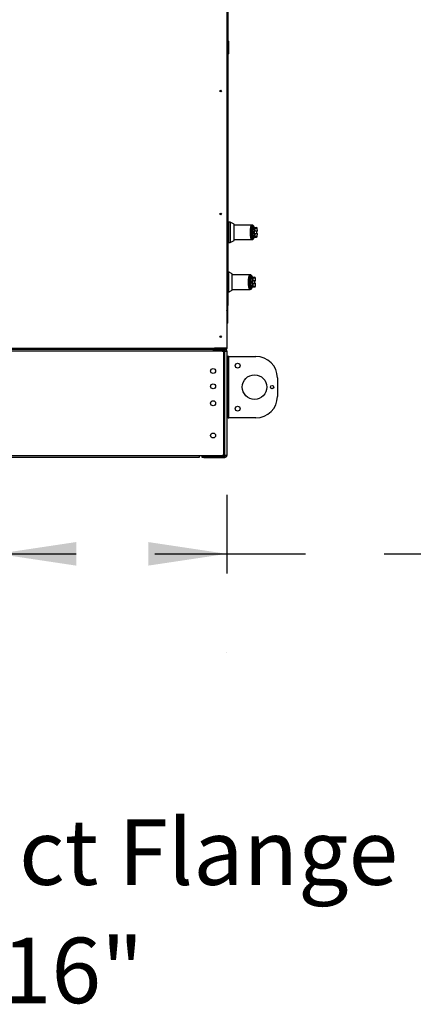
# Model space of a CAD drawing. Units: inches. Extents: x 0.3 to 10.6, y 0.4 to 8.2.
# Drawn here: x 4.8 to 5.3, y 2.1 to 3.4 of the extents above; entities that cross this region are included whole.
import ezdxf

# ---------------------------------------------------------------- set-up
doc = ezdxf.new("R2010")
doc.units = ezdxf.units.IN
doc.header["$MEASUREMENT"] = 0
doc.linetypes.add('HIDDEN', pattern=[0.075, 0.05, -0.025])
doc.layers.add('SERVICE_AREA_LINE', color=7, linetype='HIDDEN')
doc.styles.add('SLDTEXTSTYLE0', font='GOTHIC.TTF', dxfattribs={"width": 0.913})
doc.dimstyles.new('SLDDIMSTYLE0', dxfattribs={"dimtxt": 0.083333, "dimasz": 0.1, "dimexe": 0, "dimexo": 0.0625, "dimgap": 0.020833, "dimtad": 0, "dimtih": 1, "dimtoh": 1, "dimdec": 6, "dimlfac": 64, "dimrnd": 1e-09, "dimzin": 12, "dimdsep": 46, "dimlunit": 5, "dimtxsty": 'SLDTEXTSTYLE0', "dimsah": 1, "dimcen": 0.09, "dimadec": 0, "dimazin": 3, "dimtfac": 1, "dimtdec": 3, "dimtofl": 0, "dimtmove": 0, "dimatfit": 3, "dimfxl": 1, "dimfrac": 2, "dimtolj": 1, "dimtzin": 12, "dimarcsym": 0})

# ---------------------------------------------------------------- blocks, each defined once
blk = doc.blocks.new('_D_6')
at = {"layer": 'SERVICE_AREA_LINE'}
for p, q in [((4.8169, 3.0408), (4.8169, 2.578)), ((5.1084, 2.7781), (5.1084, 2.578)), ((4.8169, 2.703), (5.1084, 2.703)), ((5.1084, 2.703), (5.3565, 2.703))]:
    blk.add_line(p, q, dxfattribs=at)
for points in [[(4.8169, 2.703), (4.9169, 2.688), (4.9169, 2.718)], [(5.1084, 2.703), (5.0084, 2.718), (5.0084, 2.688)]]:
    blk.add_solid(points, dxfattribs=at)
at = {"layer": 'SERVICE_AREA_LINE', "insert": (5.3565, 2.7432), "char_height": 0.08333, "attachment_point": 1, "style": 'SLDTEXTSTYLE0'}
blk.add_mtext('18 5/8"', dxfattribs=at)
blk = doc.blocks.new('SW_NOTE_6')
at = {"layer": 'SERVICE_AREA_LINE', "color": 0, "attachment_point": 1, "style": 'SLDTEXTSTYLE0'}
for s, insert, char_height in [('SA Duct Flange', (0.0219, 0.0164), 0.083333), ('24" x 16"', (0.0219, -0.1341), 0.08333)]:
    blk.add_mtext(s, dxfattribs=dict(at, insert=insert, char_height=char_height))

msp = doc.modelspace()

# ---------------------------------------------------------------- linework, layer by layer
at = {"color": 7, "linetype": 'Continuous', "lineweight": 25}
for p, q in [((5.10842839, 3.88651454), (5.10842839, 2.96440211)), ((5.10960026, 3.50855378), (5.10960026, 3.35587543)), ((5.10874089, 3.38237086), (5.10874089, 3.01341884)), ((5.11042027, 3.35505543), (5.10874089, 3.35673478)), ((5.11042027, 3.35505543), (5.11042027, 3.33906132)), ((5.10874089, 3.33738193), (5.11042027, 3.33906132)), ((5.10960026, 3.33824131), (5.10960026, 3.06153916)), ((5.11005917, 3.12391691), (5.10960026, 3.12391691)), ((5.11036675, 3.12391691), (5.11005917, 3.12391691)), ((5.11005917, 3.12391691), (5.11005917, 3.09992577)), ((5.11005917, 3.12391691), (5.11005917, 3.11192133)), ((5.11282738, 3.12483964), (5.11036675, 3.12483964)), ((5.11036675, 3.12483964), (5.11036675, 3.11192133)), ((5.11774864, 3.12233214), (5.11282738, 3.12483964)), ((5.11282738, 3.12483964), (5.11282738, 3.11192133)), ((5.11774864, 3.11192133), (5.11774864, 3.12233214)), ((5.14046151, 3.1211487), (5.11774864, 3.1211487)), ((5.14081705, 3.11460206), (5.14081705, 3.11881314)), ((5.11005917, 3.11192133), (5.11005917, 3.09992577)), ((5.11036675, 3.11192133), (5.11036675, 3.09900303)), ((5.11282738, 3.11192133), (5.11282738, 3.09900303)), ((5.11774864, 3.10151054), (5.11774864, 3.11192133)), ((5.14081705, 3.11460206), (5.13954994, 3.11460206)), ((5.13954994, 3.10924061), (5.14081705, 3.10924061)), ((5.14081705, 3.10502954), (5.14081705, 3.10924061)), ((5.14394954, 3.11368274), (5.14388762, 3.1136751)), ((5.14394954, 3.11015994), (5.14388762, 3.11016757)), ((5.14402959, 3.11395559), (5.14411617, 3.11398582)), ((5.14411617, 3.10985686), (5.14402959, 3.10988709)), ((5.14740316, 3.11398582), (5.14714385, 3.11694983)), ((5.14714385, 3.10689285), (5.14740316, 3.10985686)), ((5.10960026, 3.09992577), (5.11005917, 3.09992577)), ((5.11005917, 3.09992577), (5.11036675, 3.09992577)), ((5.11036675, 3.09900303), (5.11282738, 3.09900303)), ((5.11282738, 3.09900303), (5.11774864, 3.10151054)), ((5.11774864, 3.10269398), (5.14046151, 3.10269398)), ((5.11042027, 3.06153916), (5.10874089, 3.06153916)), ((5.11534153, 3.05903167), (5.11042027, 3.06153916)), ((5.11042027, 3.06153916), (5.11042027, 3.04862086)), ((5.11534153, 3.04862086), (5.11534153, 3.05903167)), ((5.1380544, 3.05784823), (5.11534153, 3.05784823)), ((5.11042027, 3.04862086), (5.11042027, 3.03570255)), ((5.11534153, 3.03821006), (5.11534153, 3.04862086)), ((5.13840993, 3.05130158), (5.13714282, 3.05130158)), ((5.13714282, 3.04594013), (5.13840993, 3.04594013)), ((5.13840993, 3.05130158), (5.13840993, 3.05551266)), ((5.13840993, 3.04172907), (5.13840993, 3.04594013)), ((5.14154243, 3.05038227), (5.14148051, 3.05037462)), ((5.14154243, 3.04685947), (5.14148051, 3.04686709)), ((5.14162248, 3.05065512), (5.14170906, 3.05068535)), ((5.14170906, 3.04655638), (5.14162248, 3.04658661)), ((5.14499605, 3.05068535), (5.14473673, 3.05364936)), ((5.14473673, 3.04359238), (5.14499605, 3.04655638)), ((5.10874089, 3.03570255), (5.11042027, 3.03570255)), ((5.10960026, 3.03570255), (5.10960026, 3.01867946)), ((5.11042027, 3.03570255), (5.11534153, 3.03821006)), ((5.11534153, 3.0393935), (5.1380544, 3.0393935)), ((5.10960026, 3.01867946), (5.10874089, 3.01867946)), ((5.10960026, 2.99617946), (5.10960026, 3.01867946)), ((5.10874089, 3.01330837), (5.10842839, 3.01330837)), ((5.10874089, 3.01330837), (5.10874089, 3.01341884)), ((5.10960026, 2.99617946), (5.10842839, 2.99617946)), ((4.37405341, 2.96440211), (5.09280339, 2.96440211)), ((4.37405341, 2.96346462), (5.09280339, 2.96346462)), ((5.09085027, 2.96093336), (4.37600654, 2.96093336)), ((5.09085027, 2.96346462), (5.09085027, 2.96093336)), ((5.10256901, 2.96093336), (5.09085027, 2.96093336)), ((5.0920679, 2.96252712), (5.0920679, 2.96093336)), ((5.0920679, 2.96252712), (5.09217839, 2.96252712)), ((5.09217839, 2.96221461), (5.0920679, 2.96221461)), ((5.09217839, 2.96252712), (5.0921546, 2.9626467)), ((5.09217839, 2.96093336), (5.09217839, 2.96252712)), ((5.09217839, 2.96252712), (5.09280339, 2.96252712)), ((5.10842839, 2.96440211), (5.09280339, 2.96440211)), ((5.09280339, 2.96440211), (5.09280339, 2.96346462)), ((5.09280339, 2.96093336), (5.09280339, 2.96252712)), ((5.09374089, 2.96440211), (5.09374089, 2.96408961)), ((5.09374089, 2.96408961), (5.09405339, 2.96408961)), ((5.09405339, 2.9642001), (5.09405339, 2.96440211)), ((5.10749089, 2.9642001), (5.09405339, 2.9642001)), ((5.09405339, 2.96346462), (5.09405339, 2.96408961)), ((5.09405339, 2.96408961), (5.10749089, 2.96408961)), ((5.09405339, 2.96346462), (5.10749089, 2.96346462)), ((5.09533464, 2.96177712), (5.09533464, 2.96346462)), ((5.10589714, 2.96177712), (5.09533464, 2.96177712)), ((5.10256901, 2.96093336), (5.10589714, 2.96093336)), ((5.10452214, 2.83007399), (5.10452214, 2.95898023)), ((5.10589714, 2.96177712), (5.10589714, 2.96346462)), ((5.10589714, 2.82812086), (5.10589714, 2.96093336)), ((5.10589714, 2.96093336), (5.10842839, 2.96093336)), ((5.10717839, 2.96408961), (5.10717839, 2.9642001)), ((5.10749089, 2.96408961), (5.10749089, 2.96346462)), ((5.10842839, 2.96093336), (5.10842839, 2.82812086)), ((5.11011589, 2.95409743), (5.10842839, 2.95409743)), ((5.11011589, 2.95409743), (5.11011589, 2.87597243)), ((5.11095964, 2.95409743), (5.11011589, 2.95409743)), ((5.11095964, 2.87597243), (5.11095964, 2.95409743)), ((5.11095964, 2.95409743), (5.14527214, 2.95409743)), ((5.17261589, 2.92675367), (5.17261589, 2.90331618)), ((5.11011589, 2.87597243), (5.10842839, 2.87597243)), ((5.11011589, 2.87597243), (5.11095964, 2.87597243)), ((5.14527214, 2.87597243), (5.11095964, 2.87597243)), ((4.39358463, 2.82812086), (5.07327214, 2.82812086)), ((5.07327214, 2.82558961), (4.39358463, 2.82558961)), ((5.07327214, 2.82812086), (5.10256901, 2.82812086)), ((5.07327214, 2.82812086), (5.07327214, 2.82558961)), ((5.07717839, 2.82558961), (5.07717839, 2.82727711)), ((5.07717839, 2.82727711), (5.07913151, 2.82727711)), ((5.07913151, 2.82558961), (5.07717839, 2.82558961)), ((5.07913151, 2.82727711), (5.07913151, 2.82558961)), ((5.07913151, 2.82727711), (5.10589714, 2.82727711)), ((5.07913151, 2.82558961), (5.10589714, 2.82558961)), ((5.10589714, 2.82812086), (5.10256901, 2.82812086)), ((5.10842839, 2.82812086), (5.10589714, 2.82812086)), ((5.10589714, 2.82727711), (5.10589714, 2.82558961))]:
    msp.add_line(p, q, dxfattribs=at)
at = {"color": 8, "linetype": 'Continuous', "lineweight": 25}
for p, q in [((5.14394954, 3.11368274), (5.14723194, 3.11368274)), ((5.14723194, 3.11015994), (5.14394954, 3.11015994)), ((5.14411617, 3.11398582), (5.14740316, 3.11398582)), ((5.14740316, 3.10985686), (5.14411617, 3.10985686)), ((5.14714385, 3.11694983), (5.14433379, 3.11694983)), ((5.14433379, 3.10689285), (5.14714385, 3.10689285)), ((5.14154243, 3.05038227), (5.14482483, 3.05038227)), ((5.14482483, 3.04685947), (5.14154243, 3.04685947)), ((5.14170906, 3.05068535), (5.14499605, 3.05068535)), ((5.14499605, 3.04655638), (5.14170906, 3.04655638)), ((5.14473673, 3.05364936), (5.14192668, 3.05364936)), ((5.14192668, 3.04359238), (5.14473673, 3.04359238)), ((5.09085027, 2.96252712), (5.0920679, 2.96252712)), ((5.10749089, 2.96440211), (5.10749089, 2.9642001))]:
    msp.add_line(p, q, dxfattribs=at)
at = {"color": 8, "linetype": 'Continuous', "lineweight": 25, "flags": 128}
for points in [[(5.14313731, 3.1184262), (5.14313153, 3.11862794), (5.1430801, 3.11880644)], [(5.14307992, 3.1050358), (5.14313153, 3.10521475), (5.14313731, 3.10541646)], [(5.1407302, 3.05512572), (5.14072442, 3.05532746), (5.14067299, 3.05550597)], [(5.14067281, 3.04173532), (5.14072442, 3.04191427), (5.1407302, 3.04211599)]]:
    msp.add_lwpolyline(points, dxfattribs=at)
at = {"color": 7, "linetype": 'Continuous', "lineweight": 25}
for centre, radius in [((5.10061589, 3.29158961), 0.00100391), ((5.10061589, 3.13533961), 0.00100391), ((5.10061589, 2.97908961), 0.00100391), ((5.12210026, 2.94237868), 0.00310156), ((5.09085026, 2.93554274), 0.00317188), ((5.14358464, 2.91503493), 0.015625), ((5.09085026, 2.91601149), 0.00317188), ((5.16591276, 2.91503493), 0.00207813), ((5.09085026, 2.89452711), 0.00317187), ((5.12210026, 2.88769118), 0.00310156), ((5.09085026, 2.85351149), 0.00317187)]:
    msp.add_circle(centre, radius, dxfattribs=at)
for centre, radius, start, end in [((5.13848497, 3.11279398), 0.0020984, 59.50163373, 92.2620167), ((5.13848493, 3.11104883), 0.00209854, 267.7391455, 300.49720407), ((5.14373466, 3.11392869), 0.00029616, 301.09745536, 5.21135155), ((5.14373472, 3.109914), 0.0002961, 354.78445469, 58.90975628), ((5.14380833, 3.11395772), 0.00030912, 297.18158274, 5.21532429), ((5.14380832, 3.10988495), 0.00030913, 354.78571995, 62.81737303), ((5.14591821, 3.1168426), 0.00123031, 5, 90), ((5.14591821, 3.10700008), 0.00123031, 270, 355), ((5.14709675, 3.11395902), 0.00030758, 296.0746703, 5), ((5.14709675, 3.10988366), 0.00030758, 355, 63.9253297), ((5.13607786, 3.04949352), 0.00209839, 59.50158938, 92.26206105), ((5.13607782, 3.04774835), 0.00209854, 267.73910114, 300.49724843), ((5.14132755, 3.05062822), 0.00029616, 301.09745536, 5.21135155), ((5.14132761, 3.04661353), 0.0002961, 354.78445469, 58.90975628), ((5.14140121, 3.05065725), 0.00030912, 297.18158274, 5.21532429), ((5.14140121, 3.04658448), 0.00030913, 354.78571995, 62.81737303), ((5.1435111, 3.05354212), 0.00123031, 5, 90), ((5.1435111, 3.0436996), 0.00123031, 270, 355), ((5.14468964, 3.05065854), 0.00030758, 296.0746703, 5), ((5.14468964, 3.04658318), 0.00030758, 355, 63.9253297), ((5.09533464, 2.96093336), 0.00253125, 90, 180), ((5.09533464, 2.96093336), 0.00084375, 90, 180), ((5.10256901, 2.95898024), 0.00195313, 0, 90), ((5.10589714, 2.96093336), 0.00253125, 0, 90), ((5.10589714, 2.96093336), 0.00084375, 0, 90), ((5.14527214, 2.92675368), 0.02734375, 0, 90), ((5.14527214, 2.90331618), 0.02734375, 270, 0), ((5.10256901, 2.83007399), 0.00195312, 270, 0), ((5.10589714, 2.82812086), 0.00084375, 270, 0), ((5.10589714, 2.82812086), 0.00253125, 270, 0)]:
    msp.add_arc(centre, radius, start, end, dxfattribs=at)
at = {"color": 8, "linetype": 'Continuous', "lineweight": 25}
for centre, radius, start, end in [((5.14311554, 3.10698857), 0.001222, 281.49135105, 355.50727881), ((5.14311786, 3.11685674), 0.00121949, 4.37785488, 75.16678715), ((5.14070843, 3.0436881), 0.001222, 281.49135105, 355.50727881), ((5.14071109, 3.05355643), 0.00121914, 4.37179428, 76.06165376)]:
    msp.add_arc(centre, radius, start, end, dxfattribs=at)
for points, knots in [([(5.13840215, 3.11489075), (5.13843969, 3.11557461), (5.13851489, 3.11694436), (5.13883026, 3.1186475), (5.13925384, 3.11997985), (5.13976336, 3.12081388), (5.14017877, 3.12118615), (5.1404142, 3.12111565), (5.14046151, 3.12110148)], [0, 0, 0, 0, 0.190140374, 0.3808461096, 0.5715216331, 0.7616388954, 0.9520942634, 1, 1, 1, 1]), ([(5.14046151, 3.1027406), (5.14041491, 3.10272657), (5.14018051, 3.10265599), (5.13976539, 3.10302648), (5.13925562, 3.1038585), (5.13883209, 3.10518854), (5.13851571, 3.10689052), (5.13844011, 3.10826283), (5.13840215, 3.10895192)], [0, 0, 0, 0, 0.0471717718, 0.2373109322, 0.4281078881, 0.6183901324, 0.8083811025, 1, 1, 1, 1]), ([(5.13599504, 3.05159027), (5.13603258, 3.05227413), (5.13610778, 3.05364389), (5.13642315, 3.05534703), (5.13684673, 3.05667938), (5.13735625, 3.0575134), (5.13777163, 3.05788568), (5.13800709, 3.05781517), (5.1380544, 3.057801)], [0, 0, 0, 0, 0.19014152929, 0.3808484237, 0.57152510578, 0.76164352321, 0.95210004849, 1, 1, 1, 1]), ([(5.1380544, 3.03944013), (5.1380078, 3.03942609), (5.13777343, 3.03935552), (5.13735826, 3.03972602), (5.13684851, 3.04055802), (5.13642498, 3.04188807), (5.1361086, 3.04359005), (5.136033, 3.04496236), (5.13599504, 3.04565144)], [0, 0, 0, 0, 0.0471778444, 0.2373109868, 0.4281079291, 0.6183901598, 0.8083811162, 1, 1, 1, 1])]:
    msp.add_open_spline(points, degree=3, knots=knots, dxfattribs=at)
at = {"color": 7, "linetype": 'Continuous', "lineweight": 25}
for points, knots in [([(5.13954994, 3.11460206), (5.13958922, 3.11520319), (5.13966759, 3.11640239), (5.13999149, 3.11788157), (5.14042208, 3.11902307), (5.14093722, 3.11976463), (5.14149625, 3.12008627), (5.14206709, 3.11996854), (5.14262756, 3.11944955), (5.14296766, 3.11876677), (5.14313731, 3.1184262)], [0, 0, 0, 0, 0.1249881228, 0.2493395674, 0.3739714651, 0.4993267983, 0.6244374448, 0.7496459938, 0.8751256322, 1, 1, 1, 1]), ([(5.1430801, 3.11880644), (5.14291976, 3.11914041), (5.14260113, 3.11980405), (5.14197808, 3.12054668), (5.14125505, 3.12105198), (5.14072378, 3.12111691), (5.14046271, 3.12114881)], [0, 0, 0, 0, 0.2560526445, 0.5088245828, 0.7586366606, 1, 1, 1, 1]), ([(5.14081705, 3.11881314), (5.14096291, 3.11898913), (5.14125508, 3.11934166), (5.14173042, 3.11946014), (5.14220728, 3.11927362), (5.14267163, 3.11876004), (5.14310858, 3.11794306), (5.14350336, 3.1168467), (5.14385125, 3.11552117), (5.14402786, 3.11449761), (5.14411617, 3.11398582)], [0, 0, 0, 0, 0.12485488934, 0.25009335348, 0.37469635843, 0.49992706583, 0.62468676292, 0.74954270954, 0.87476830667, 1, 1, 1, 1]), ([(5.14341381, 3.11806164), (5.14342957, 3.11805739), (5.14347636, 3.11804474), (5.14332147, 3.11827246), (5.1431639, 3.11862105), (5.14308013, 3.11880639)], [0, 0, 0, 0, 0.1920977903, 0.5704315098, 1, 1, 1, 1]), ([(5.14313731, 3.1184262), (5.14334939, 3.11800075), (5.14377317, 3.11715065), (5.14414703, 3.11701673), (5.14433379, 3.11694983)], [0, 0, 0, 0, 0.5004669835, 1, 1, 1, 1]), ([(5.13836208, 3.11192133), (5.13836359, 3.11243793), (5.13836654, 3.11344809), (5.13839046, 3.11441723), (5.13840215, 3.11489075)], [0, 0, 0, 0, 0.5114094121, 1, 1, 1, 1]), ([(5.13840215, 3.10895192), (5.13839046, 3.10942543), (5.13836654, 3.11039457), (5.13836359, 3.11140473), (5.13836208, 3.11192133)], [0, 0, 0, 0, 0.4885905879, 1, 1, 1, 1]), ([(5.13954994, 3.10924061), (5.13953908, 3.10967906), (5.13951737, 3.11055643), (5.13951047, 3.11192318), (5.13951743, 3.11328917), (5.1395391, 3.11416422), (5.13954994, 3.11460206)], [0, 0, 0, 0, 0.2501952038, 0.5006539225, 0.7501542938, 1, 1, 1, 1]), ([(5.14313731, 3.10541646), (5.14296766, 3.10507589), (5.14262756, 3.1043931), (5.14206709, 3.10387416), (5.14149625, 3.10375638), (5.14093722, 3.10407806), (5.14042208, 3.10481961), (5.13999149, 3.1059611), (5.13966759, 3.10744029), (5.13958922, 3.10863948), (5.13954994, 3.10924061)], [0, 0, 0, 0, 0.1248744812, 0.2503539115, 0.3755626409, 0.5006735922, 0.6260290392, 0.7506603687, 0.8750128158, 1, 1, 1, 1]), ([(5.14081705, 3.11801792), (5.14101729, 3.11790133), (5.1414172, 3.1176685), (5.14197867, 3.11676419), (5.14247087, 3.11553656), (5.14271879, 3.11448856), (5.14283787, 3.1139852)], [0, 0, 0, 0, 0.2509753536, 0.5012070672, 0.7604292062, 1, 1, 1, 1]), ([(5.14081705, 3.10924061), (5.14081705, 3.10979363), (5.14081705, 3.11091576), (5.14081705, 3.11274015), (5.14081705, 3.11395636), (5.14081705, 3.11460206)], [0, 0, 0, 0, 0.3131150056, 0.6353294338, 1, 1, 1, 1]), ([(5.14283787, 3.10985748), (5.14271908, 3.10935515), (5.14247179, 3.10830944), (5.1419804, 3.10708213), (5.14141878, 3.10617549), (5.14101796, 3.10594187), (5.14081705, 3.10582476)], [0, 0, 0, 0, 0.2390667853, 0.497664727, 0.7482010766, 1, 1, 1, 1]), ([(5.14411617, 3.10985686), (5.14402815, 3.10934661), (5.14385182, 3.10832436), (5.14350444, 3.10699951), (5.14310949, 3.10590158), (5.14267223, 3.10508337), (5.1422075, 3.10456921), (5.14173053, 3.10438252), (5.14125512, 3.10450095), (5.14096292, 3.10485352), (5.14081705, 3.10502954)], [0, 0, 0, 0, 0.1248487824, 0.2501275634, 0.3749314415, 0.4999977692, 0.6252557033, 0.749877652, 0.8751275197, 1, 1, 1, 1]), ([(5.14283787, 3.1139852), (5.14269985, 3.11385131), (5.14242509, 3.11358479), (5.14215679, 3.11306905), (5.14198614, 3.11250947), (5.14196557, 3.11211748), (5.14195528, 3.11192133)], [0, 0, 0, 0, 0.2511420179, 0.4999424691, 0.7497673155, 1, 1, 1, 1]), ([(5.14195528, 3.11192133), (5.14196551, 3.11172576), (5.14198602, 3.11133387), (5.14215685, 3.11077304), (5.14242575, 3.1102569), (5.14270067, 3.10999045), (5.14283787, 3.10985748)], [0, 0, 0, 0, 0.24948561388, 0.49994157302, 0.75043581299, 1, 1, 1, 1]), ([(5.14283787, 3.1139852), (5.14295958, 3.11396752), (5.14320362, 3.11393206), (5.14354179, 3.11391003), (5.14383923, 3.11390951), (5.14396574, 3.11394014), (5.14402959, 3.11395559)], [0, 0, 0, 0, 0.2465836037, 0.4944216313, 0.7448479735, 1, 1, 1, 1]), ([(5.14283787, 3.1139852), (5.14295055, 3.1139412), (5.14317567, 3.11385329), (5.14347862, 3.11375084), (5.14373462, 3.113676), (5.14383628, 3.1136754), (5.14388762, 3.1136751)], [0, 0, 0, 0, 0.2484906125, 0.4964473863, 0.7456576498, 1, 1, 1, 1]), ([(5.14388762, 3.11016757), (5.14383625, 3.11016726), (5.14373457, 3.11016666), (5.14347851, 3.11009179), (5.14317563, 3.10998938), (5.14295053, 3.10990148), (5.14283787, 3.10985748)], [0, 0, 0, 0, 0.2544620164, 0.5036291385, 0.751561144, 1, 1, 1, 1]), ([(5.14402959, 3.10988709), (5.14396571, 3.10990255), (5.14383916, 3.10993317), (5.14354168, 3.10993263), (5.14320356, 3.1099106), (5.14295956, 3.10987516), (5.14283787, 3.10985748)], [0, 0, 0, 0, 0.2552802007, 0.5056639649, 0.7534543723, 1, 1, 1, 1]), ([(5.14308013, 3.10503629), (5.1431498, 3.10518865), (5.14329339, 3.10550269), (5.14344794, 3.10575742), (5.14340351, 3.10575082), (5.14338191, 3.10574762)], [0, 0, 0, 0, 0.3263711478, 0.6726994554, 1, 1, 1, 1]), ([(5.14313731, 3.10541646), (5.14334879, 3.10584088), (5.14377254, 3.10669127), (5.14414648, 3.10682557), (5.14433379, 3.10689285)], [0, 0, 0, 0, 0.499075424, 1, 1, 1, 1]), ([(5.14388762, 3.1136751), (5.14383463, 3.11364261), (5.14372223, 3.11357371), (5.14352765, 3.11336694), (5.1433305, 3.1130159), (5.14318592, 3.11249836), (5.14313567, 3.1119212), (5.14318602, 3.11134366), (5.14333074, 3.1108261), (5.14352806, 3.11047517), (5.14372249, 3.11026881), (5.14383463, 3.11020006), (5.14388762, 3.11016757)], [0, 0, 0, 0, 0.0467743685, 0.0992173182, 0.2197640452, 0.3557589637, 0.5000990373, 0.6442376934, 0.7805324763, 0.901008882, 0.9532222892, 1, 1, 1, 1]), ([(5.14341366, 3.10576976), (5.14386585, 3.10576976), (5.14486952, 3.10576976), (5.145729, 3.10576976), (5.14585515, 3.10576976), (5.14591821, 3.10576976)], [0, 0, 0, 0, 0.2907966383, 0.6454501593, 1, 1, 1, 1]), ([(5.14342928, 3.11807292), (5.14387569, 3.11807292), (5.14487336, 3.11807292), (5.14572879, 3.11807292), (5.14585508, 3.11807292), (5.14591821, 3.11807292)], [0, 0, 0, 0, 0.2882411583, 0.6441726061, 1, 1, 1, 1]), ([(5.14723194, 3.11015994), (5.14715733, 3.11020474), (5.14698102, 3.11031062), (5.14674544, 3.11059445), (5.14652963, 3.11102563), (5.146397, 3.11160973), (5.14639834, 3.11227753), (5.14655911, 3.11290681), (5.14683465, 3.11341299), (5.14711199, 3.1136013), (5.14723194, 3.11368274)], [0, 0, 0, 0, 0.06382157008, 0.15081440022, 0.26827334302, 0.41777760045, 0.58776375806, 0.75392851883, 0.89357144611, 1, 1, 1, 1]), ([(5.14046271, 3.10269387), (5.14065807, 3.10271217), (5.14110676, 3.10275421), (5.14176304, 3.10311977), (5.14247488, 3.10382406), (5.14286889, 3.1046132), (5.1430801, 3.10503622)], [0, 0, 0, 0, 0.1754728643, 0.4030133638, 0.6799815926, 1, 1, 1, 1]), ([(5.13714282, 3.05130158), (5.13718211, 3.05190271), (5.13726047, 3.05310191), (5.13758439, 3.05458112), (5.13801496, 3.05572257), (5.13853011, 3.05646416), (5.13908914, 3.05678579), (5.13965998, 3.05666806), (5.14022045, 3.05614908), (5.14056055, 3.05546629), (5.1407302, 3.05512572)], [0, 0, 0, 0, 0.12498766262, 0.24933864925, 0.37397377023, 0.49932864185, 0.62443882768, 0.7496469156, 0.87512609196, 1, 1, 1, 1]), ([(5.14067299, 3.05550597), (5.14051265, 3.05583993), (5.14019402, 3.05650357), (5.13957097, 3.05724621), (5.13884793, 3.05775151), (5.13831667, 3.05781643), (5.1380556, 3.05784834)], [0, 0, 0, 0, 0.2560500319, 0.5088193911, 0.7586287401, 1, 1, 1, 1]), ([(5.13840993, 3.05551266), (5.1385558, 3.05568866), (5.13884797, 3.05604119), (5.1393233, 3.05615967), (5.13980017, 3.05597315), (5.14026453, 3.05545956), (5.14070146, 3.05464259), (5.14109625, 3.05354623), (5.14144414, 3.05222069), (5.14162075, 3.05119714), (5.14170906, 3.05068535)], [0, 0, 0, 0, 0.124854889, 0.2500933527, 0.3746963573, 0.4999271137, 0.624686764, 0.7495427103, 0.874768307, 1, 1, 1, 1]), ([(5.13595496, 3.04862086), (5.13595648, 3.04913746), (5.13595943, 3.05014763), (5.13598335, 3.05111676), (5.13599504, 3.05159027)], [0, 0, 0, 0, 0.5114053768, 1, 1, 1, 1]), ([(5.13599504, 3.04565144), (5.13598335, 3.04612495), (5.13595943, 3.04709408), (5.13595648, 3.04810425), (5.13595496, 3.04862086)], [0, 0, 0, 0, 0.4885946232, 1, 1, 1, 1]), ([(5.13714282, 3.04594013), (5.13713197, 3.04637859), (5.13711026, 3.04725597), (5.13710336, 3.04862271), (5.13711032, 3.04998868), (5.13713198, 3.05086375), (5.13714282, 3.05130158)], [0, 0, 0, 0, 0.2501936119, 0.5006539275, 0.7501558895, 1, 1, 1, 1]), ([(5.1407302, 3.04211599), (5.14056055, 3.04177542), (5.14022045, 3.04109263), (5.13965998, 3.04057369), (5.13908914, 3.04045591), (5.13853011, 3.04077758), (5.13801496, 3.04151916), (5.13758438, 3.0426606), (5.13726048, 3.04413982), (5.13718211, 3.04533901), (5.13714282, 3.04594013)], [0, 0, 0, 0, 0.1248740214, 0.25035298965, 0.37556125802, 0.50067174859, 0.626026734, 0.75066128679, 0.87501327601, 1, 1, 1, 1]), ([(5.13840993, 3.05471745), (5.13861018, 3.05460086), (5.13901007, 3.05436804), (5.13957158, 3.05346368), (5.14006375, 3.05223611), (5.14031168, 3.05118809), (5.14043076, 3.05068473)], [0, 0, 0, 0, 0.25097576642, 0.5011993844, 0.76042881217, 1, 1, 1, 1]), ([(5.13840993, 3.04594013), (5.13840993, 3.04649316), (5.13840993, 3.04761528), (5.13840993, 3.04943967), (5.13840993, 3.05065589), (5.13840993, 3.05130158)], [0, 0, 0, 0, 0.3131150056, 0.6353294338, 1, 1, 1, 1]), ([(5.14170906, 3.04655638), (5.14162104, 3.04604614), (5.14144471, 3.04502388), (5.14109733, 3.04369904), (5.14070236, 3.04260108), (5.14026515, 3.04178293), (5.13980037, 3.04126872), (5.13932343, 3.04108205), (5.13884801, 3.04120048), (5.13855581, 3.04155305), (5.13840993, 3.04172907)], [0, 0, 0, 0, 0.1248488391, 0.2501276771, 0.374931612, 0.5000026206, 0.625255533, 0.7498775383, 0.8751274629, 1, 1, 1, 1]), ([(5.14043076, 3.04655701), (5.14031197, 3.04605467), (5.14006468, 3.04500896), (5.13957328, 3.04378165), (5.13901167, 3.04287502), (5.13861085, 3.04264139), (5.13840994, 3.04252429)], [0, 0, 0, 0, 0.23906670838, 0.49766473547, 0.74820108079, 1, 1, 1, 1]), ([(5.14043076, 3.05068473), (5.14029274, 3.05055084), (5.14001798, 3.05028431), (5.13974968, 3.04976858), (5.13957903, 3.049209), (5.13955846, 3.04881701), (5.13954817, 3.04862086)], [0, 0, 0, 0, 0.25114204056, 0.49994251419, 0.74976738321, 1, 1, 1, 1]), ([(5.13954817, 3.04862086), (5.1395584, 3.04842529), (5.13957891, 3.04803341), (5.13974974, 3.04747256), (5.14001864, 3.04695643), (5.14029355, 3.04668998), (5.14043076, 3.04655701)], [0, 0, 0, 0, 0.2494877027, 0.4999401613, 0.7504351085, 1, 1, 1, 1]), ([(5.14043076, 3.05068473), (5.14055247, 3.05066704), (5.14079651, 3.05063159), (5.14113468, 3.05060955), (5.14143209, 3.05060903), (5.14155863, 3.05063966), (5.14162248, 3.05065512)], [0, 0, 0, 0, 0.2465936075, 0.4944416896, 0.7448781914, 1, 1, 1, 1]), ([(5.14043076, 3.05068473), (5.14054344, 3.05064073), (5.14076856, 3.05055282), (5.1410715, 3.05045037), (5.14132751, 3.05037552), (5.14142917, 3.05037492), (5.14148051, 3.05037462)], [0, 0, 0, 0, 0.2484906125, 0.4964473863, 0.7456576498, 1, 1, 1, 1]), ([(5.14148051, 3.04686709), (5.14142914, 3.04686679), (5.14132746, 3.04686619), (5.14107139, 3.04679132), (5.14076852, 3.0466889), (5.14054342, 3.046601), (5.14043076, 3.04655701)], [0, 0, 0, 0, 0.2544620164, 0.5036291385, 0.751561144, 1, 1, 1, 1]), ([(5.14162248, 3.04658661), (5.14155859, 3.04660208), (5.14143203, 3.04663273), (5.14113457, 3.04663215), (5.14079644, 3.04661012), (5.14055245, 3.04657468), (5.14043076, 3.04655701)], [0, 0, 0, 0, 0.2552509332, 0.5056444636, 0.7534446462, 1, 1, 1, 1]), ([(5.1410067, 3.05476117), (5.14102246, 3.05475691), (5.14106925, 3.05474427), (5.14091436, 3.05497199), (5.14075679, 3.05532057), (5.14067301, 3.05550592)], [0, 0, 0, 0, 0.1920977603, 0.5704314938, 1, 1, 1, 1]), ([(5.1407302, 3.05512572), (5.14094228, 3.05470028), (5.14136606, 3.05385018), (5.14173992, 3.05371626), (5.14192668, 3.05364936)], [0, 0, 0, 0, 0.5004669835, 1, 1, 1, 1]), ([(5.1407302, 3.04211599), (5.14094168, 3.0425404), (5.14136543, 3.0433908), (5.14173937, 3.0435251), (5.14192668, 3.04359238)], [0, 0, 0, 0, 0.499075424, 1, 1, 1, 1]), ([(5.14148051, 3.05037462), (5.14142752, 3.05034214), (5.14131512, 3.05027323), (5.14112054, 3.05006647), (5.14092339, 3.04971542), (5.14077881, 3.04919789), (5.14072856, 3.04862072), (5.14077891, 3.04804318), (5.14092363, 3.04752562), (5.14112094, 3.0471747), (5.14131538, 3.04696834), (5.14142752, 3.04689958), (5.14148051, 3.04686709)], [0, 0, 0, 0, 0.04677391824, 0.0992172472, 0.21976398366, 0.35575891294, 0.50009899794, 0.64423766532, 0.780532459, 0.9010088742, 0.95322228554, 1, 1, 1, 1]), ([(5.14102217, 3.05477244), (5.14146858, 3.05477244), (5.14246624, 3.05477244), (5.14332169, 3.05477244), (5.14344797, 3.05477244), (5.1435111, 3.05477244)], [0, 0, 0, 0, 0.2882422074, 0.6441716383, 1, 1, 1, 1]), ([(5.14482483, 3.04685947), (5.14475022, 3.04690427), (5.14457391, 3.04701014), (5.14433832, 3.04729398), (5.14412252, 3.04772516), (5.14398989, 3.04830925), (5.14399123, 3.04897706), (5.144152, 3.04960633), (5.14442754, 3.05011252), (5.14470488, 3.05030082), (5.14482483, 3.05038227)], [0, 0, 0, 0, 0.0638221911, 0.1508140211, 0.268272896, 0.4177775913, 0.5877635773, 0.7539282421, 0.8935699151, 1, 1, 1, 1]), ([(5.1380556, 3.03939339), (5.13825096, 3.0394117), (5.13869963, 3.03945373), (5.13935594, 3.0398193), (5.14006777, 3.04052359), (5.14046178, 3.04131272), (5.14067299, 3.04173574)], [0, 0, 0, 0, 0.1754812023, 0.4030194009, 0.6799848287, 1, 1, 1, 1]), ([(5.14067301, 3.04173582), (5.14074268, 3.04188818), (5.14088628, 3.04220221), (5.14104083, 3.04245694), (5.14099639, 3.04245035), (5.1409748, 3.04244714)], [0, 0, 0, 0, 0.3263785873, 0.6727147893, 1, 1, 1, 1]), ([(5.14100655, 3.04246929), (5.14145874, 3.04246929), (5.1424624, 3.04246929), (5.14332189, 3.04246929), (5.14344804, 3.04246929), (5.1435111, 3.04246929)], [0, 0, 0, 0, 0.2907976798, 0.6454491931, 1, 1, 1, 1]), ([(5.10874089, 3.01341884), (5.10872527, 3.01340964), (5.10869403, 3.01339124), (5.10855675, 3.01337167), (5.1084412, 3.01336131), (5.10842839, 3.01336016)], [0, 0, 0, 0, 0.4707024396, 0.9413043117, 1, 1, 1, 1]), ([(5.10842839, 3.01262012), (5.1084412, 3.01262834), (5.10855683, 3.01270245), (5.10869399, 3.01294686), (5.10872526, 3.01318786), (5.10874089, 3.01330837)], [0, 0, 0, 0, 0.0586593916, 0.5293245716, 1, 1, 1, 1]), ([(5.09186589, 2.96346462), (5.09188272, 2.96345053), (5.09191639, 2.96342235), (5.0919669, 2.96320553), (5.0920174, 2.96289564), (5.09205107, 2.96264996), (5.0920679, 2.96252712)], [0, 0, 0, 0, 0.2500314913, 0.500007628, 0.7499974859, 1, 1, 1, 1]), ([(5.09280339, 2.96252712), (5.0927893, 2.96264996), (5.09276112, 2.96289565), (5.09254431, 2.96320554), (5.09223443, 2.96342233), (5.09198874, 2.96345052), (5.09186589, 2.96346462)], [0, 0, 0, 0, 0.2499993089, 0.4999950006, 0.7499966269, 1, 1, 1, 1]), ([(5.09217839, 2.96252712), (5.09217346, 2.96256764), (5.09216361, 2.96264868), (5.09210525, 2.96274172), (5.09205081, 2.96277372), (5.0920316, 2.96278501)], [0, 0, 0, 0, 0.392932063, 0.7857857254, 1, 1, 1, 1]), ([(5.09305264, 2.96440211), (5.09306086, 2.96438929), (5.09313501, 2.96427369), (5.09337938, 2.9641365), (5.09362039, 2.96410524), (5.09374089, 2.96408961)], [0, 0, 0, 0, 0.058671663, 0.5293353162, 1, 1, 1, 1]), ([(5.10842839, 2.96440211), (5.10841429, 2.96438528), (5.1083861, 2.96435161), (5.10816934, 2.9643011), (5.10785942, 2.96425061), (5.10761374, 2.96421693), (5.10749089, 2.9642001)], [0, 0, 0, 0, 0.2499852974, 0.500006922, 0.7499999795, 1, 1, 1, 1]), ([(5.10749089, 2.96346462), (5.10761374, 2.96347871), (5.10785944, 2.96350689), (5.10816932, 2.96372369), (5.10838611, 2.96403357), (5.1084143, 2.96427926), (5.10842839, 2.96440211)], [0, 0, 0, 0, 0.24999749059, 0.50000128689, 0.75000552398, 1, 1, 1, 1]), ([(5.10749089, 2.96408961), (5.10753142, 2.96409454), (5.10761249, 2.96410441), (5.10770547, 2.96416273), (5.10773749, 2.96421719), (5.10774878, 2.9642364)], [0, 0, 0, 0, 0.3928798748, 0.7858427302, 1, 1, 1, 1])]:
    msp.add_open_spline(points, degree=3, knots=knots, dxfattribs=at)

# ---------------------------------------------------------------- block references
at = {"layer": 'SERVICE_AREA_LINE'}
msp.add_blockref('SW_NOTE_6', (4.51280063, 2.3489272), dxfattribs=at)

# ---------------------------------------------------------------- dimensions: what is measured, and where the dimension line sits
dim = msp.add_linear_dim(base=(5.10842839, 2.70296916), p1=(4.81694401, 3.09084743), p2=(5.10842839, 2.82812086), angle=0, dimstyle='SLDDIMSTYLE0', dxfattribs=at)
dim.commit()
dim.dimension.update_dxf_attribs({"geometry": '_D_6', "text_midpoint": (5.53647466, 2.70296916), "dimtype": 160})

doc.saveas('drawing.dxf')
